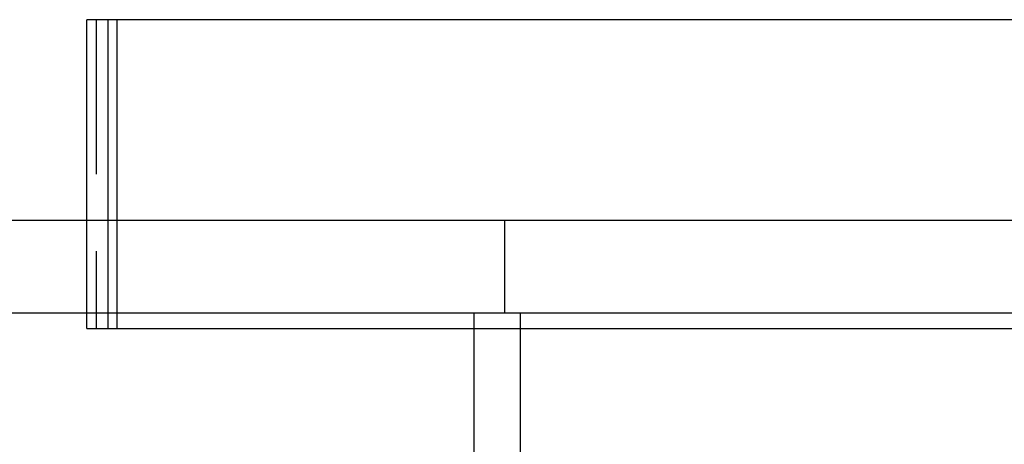
# Model space of a CAD drawing. Extents: x -378 to 343, y -393 to 326.
# Drawn here: x -283 to -251, y 185 to 199 of the extents above; entities that cross this region are included whole.
import ezdxf

# ---------------------------------------------------------------- set-up
doc = ezdxf.new("R2010")
doc.units = 0
doc.header["$LTSCALE"] = 20
doc.linetypes.add('VERDECKT', pattern=[0.375, 0.25, -0.125])
doc.layers.get('0').update_dxf_attribs({"linetype": 'CONTINUOUS'})
doc.layers.add('STEMPEL', color=3, linetype='CONTINUOUS')

# ---------------------------------------------------------------- blocks, each defined once
blk = doc.blocks.new('A$C03408733')
at = {"color": 3, "linetype": 'CONTINUOUS', "extrusion": (0, 1, -2e-16)}
for p, q in [((-194.076, 265.002), (-194.076, 275.002)), ((-116.297, 275.002), (-194.076, 275.002)), ((-193.395, 275.002), (-193.395, 265.002)), ((-193.092, 268.502), (-193.092, 275.002)), ((-180.067, 268.502), (-193.395, 268.502)), ((-116.973, 268.502), (-180.067, 268.502)), ((-129.998, 265.502), (-193.395, 265.502)), ((-194.076, 265.002), (-116.297, 265.002))]:
    blk.add_line(p, q, dxfattribs=at)
at = {"color": 1, "linetype": 'VERDECKT', "extrusion": (0, 1, -2e-16)}
for p, q in [((-193.768, 275.002), (-193.768, 265.002)), ((-193.395, 268.502), (-202.161, 268.502)), ((-193.092, 265.002), (-193.092, 268.502)), ((-180.532, 265.502), (-180.532, 268.502)), ((-193.395, 265.502), (-202.161, 265.502)), ((-181.532, 265.502), (-181.532, 158.437)), ((-180.032, 265.502), (-180.032, 158.502))]:
    blk.add_line(p, q, dxfattribs=at)

msp = doc.modelspace()

# ---------------------------------------------------------------- block references
at = {"layer": 'STEMPEL'}
msp.add_blockref('A$C03408733', (-86.968, -76.161), dxfattribs=at)

doc.saveas('drawing.dxf')
